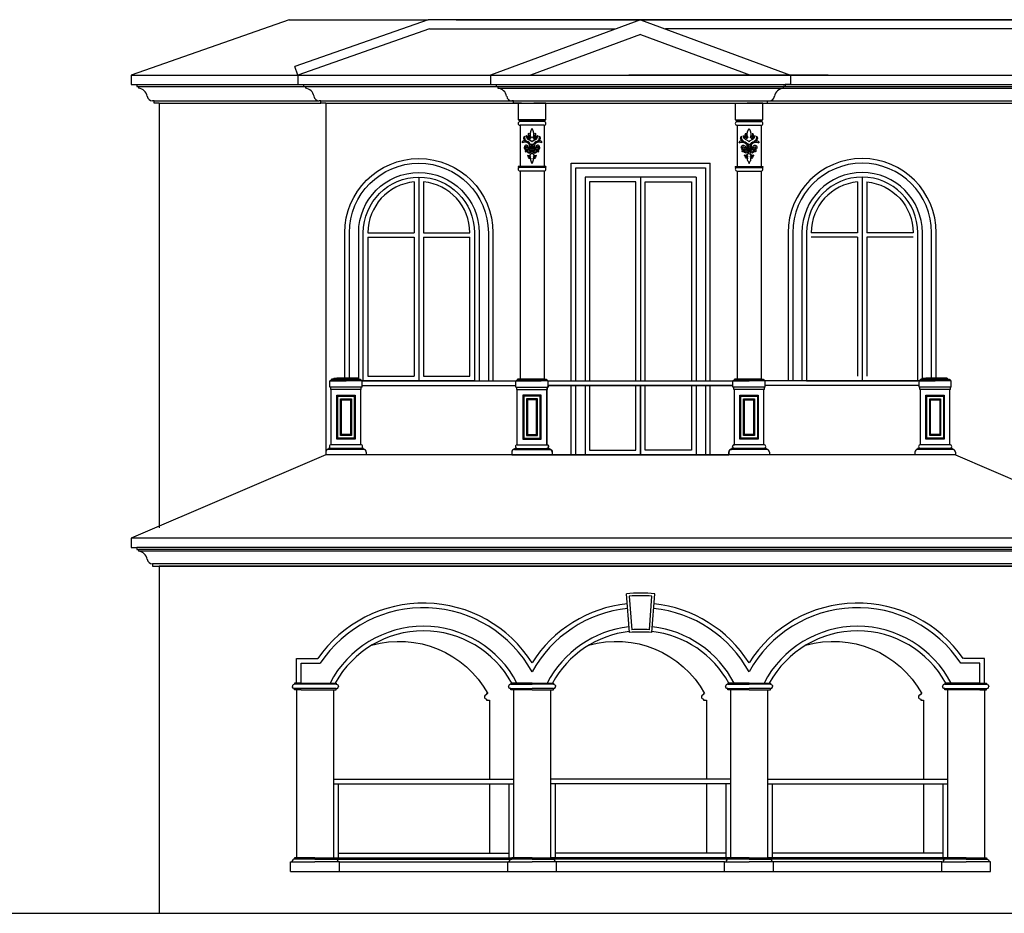
# Model space of a CAD drawing. Units: inches. Extents: x 3205 to 15248, y -5405 to 11287.
# Drawn here: x 7627 to 8691, y -3404 to -2439 of the extents above; entities that cross this region are included whole.
import ezdxf

# ---------------------------------------------------------------- set-up
doc = ezdxf.new("R2010")
doc.units = ezdxf.units.IN
doc.header["$MEASUREMENT"] = 0
for name, color, linetype in [('Ceiling', 32, 'Continuous'), ('details', 1, 'Continuous'), ('guid lines', 251, 'Continuous'), ('hatch', 253, 'Continuous')]:
    doc.layers.add(name, color=color, linetype=linetype)

# ---------------------------------------------------------------- blocks, each defined once
blk = doc.blocks.new('A$C45BF0C5E')
at = {"layer": 'Ceiling', "color": 8}
for centre, radius, start, end in [((394, 1122), 159, 146.1968, 245.9547), ((426, 1172), 168, 166.9036, 245.6644), ((664, 1175), 345, 141.4883, 206.9382), ((125, 1175), 345, 333.0618, 38.5117), ((363, 1172), 168, 294.3356, 13.0964), ((395, 1122), 159, 294.0453, 33.8032), ((79, 827), 79.3, 81.3239, 180.4271), ((101, 609), 239, 68.9791, 115.0495), ((176, 1005), 118, 131.2686, 241.4617), ((83, 652), 253, 64.7558, 88.0501), ((279, 1046), 187, 165.1174, 241.8856), ((373, 1143), 223, 190.3874, 253.9013), ((155, 1060), 42.8, 36.9208, 92.1919), ((154, 686), 150, 352.0502, 77.1123), ((378, 1185), 213, 207.6148, 256.8643), ((137, 663), 224, 24.599, 76.2764), ((269, 783), 152, 34.6148, 74.0675), ((520, 783), 152, 105.9325, 145.3852), ((652, 663), 224, 103.7236, 155.401), ((411, 1185), 213, 283.1357, 332.3852), ((416, 1143), 223, 286.0987, 349.6126), ((635, 686), 150, 102.8877, 187.9498), ((510, 1046), 187, 298.1144, 14.8826), ((706, 652), 253, 91.9499, 115.2442), ((634, 1060), 42.8, 87.8081, 143.0792), ((688, 609), 239, 64.9505, 111.0209), ((613, 1005), 118, 298.5383, 48.7314), ((710, 827), 79.3, 359.5729, 98.6761), ((189, 636), 105, 144.4955, 211.9977), ((211, 674), 145, 220.1121, 298.8798), ((167, 647), 80.8, 62.0297, 141.7275), ((153, 502), 37.2, 80.1629, 257.3766), ((177, 622), 49.6, 99.9108, 219.1607), ((203, 666), 99.3, 229.2284, 344.0981), ((154, 487), 23.3, 248.4434, 51.3615), ((142, 454), 86.5, 35.4613, 78.2397), ((199, 661), 32.2, 161.8769, 325.4696), ((124, 430), 83.5, 31.8508, 51.7293), ((285, 512), 98, 202.9603, 325.9409), ((181, 671), 53, 327.7057, 62.5967), ((363, 572), 165, 204.2402, 214.6724), ((282, 518), 68.1, 216.0413, 323.604), ((328, 585), 80.6, 49.6299, 159.4997), ((314, 558), 81.9, 8.7021, 138.199), ((319, 540), 37.6, 64.8098, 237.43), ((312, 531), 26.6, 237.8425, 349.3637), ((203, 666), 99.3, 357.1359, 359.8516), ((211, 674), 145, 318.3501, 320.5514), ((193, 684), 165, 322.0798, 341.6217), ((305, 503), 76.7, 322.9444, 67.4617), ((305, 503), 40.4, 322.9444, 34.2186), ((193, 684), 165, 351.7296, 26.2109), ((458, 703), 100, 129.0673, 210.0439), ((539, 419), 173, 146.9493, 189.1788), ((539, 419), 173, 146.9493, 189.1788), ((331, 703), 100, 329.9561, 50.9327), ((475, 558), 81.9, 41.801, 171.2979), ((250, 419), 173, 350.8212, 33.0507), ((250, 419), 173, 350.8212, 33.0507), ((484, 503), 76.7, 112.5383, 217.0556), ((461, 585), 80.6, 20.5003, 130.3701), ((504, 512), 98, 214.0591, 337.0397), ((596, 684), 165, 153.7891, 188.2704), ((596, 684), 165, 198.3783, 217.9202), ((484, 503), 40.4, 145.7814, 217.0556), ((477, 531), 26.6, 190.6363, 302.1575), ((507, 518), 68.1, 216.396, 323.9587), ((470, 540), 37.6, 302.57, 115.1902), ((578, 674), 145, 219.4486, 221.6499), ((586, 666), 99.3, 180.1484, 182.8641), ((586, 666), 99.3, 195.9019, 310.7716), ((578, 674), 145, 241.1202, 319.8879), ((608, 671), 53, 117.4033, 212.2943), ((426, 572), 165, 325.3276, 335.7598), ((590, 661), 32.2, 214.5304, 18.1231), ((647, 454), 86.5, 101.7603, 144.5387), ((622, 647), 80.8, 38.2725, 117.9703), ((665, 430), 83.5, 128.2707, 148.1492), ((635, 487), 23.3, 128.6385, 291.5566), ((612, 622), 49.6, 320.8393, 80.0892), ((636, 502), 37.2, 282.6234, 99.8371), ((600, 636), 105, 328.0023, 35.5045), ((227, 500), 178, 260.9454, 322.5859), ((274, 436), 136, 236.2543, 298.2101), ((235, 399), 132, 264.2715, 321.5567), ((281, 361), 111, 237.5627, 306.5247), ((260, 298), 90.8, 268.2159, 343.6206), ((296, 288), 90.1, 244.6771, 301.3431), ((458, 157), 127, 154.7635, 222.3448), ((202, -39), 196, 11.5096, 34.4851), ((202, -39), 196, 11.5096, 34.4851), ((587, -39), 196, 145.5149, 168.4904), ((587, -39), 196, 145.5149, 168.4904), ((562, 500), 178, 217.4141, 279.0546), ((331, 157), 127, 317.6552, 25.2365), ((508, 361), 111, 233.4753, 302.4373), ((529, 298), 90.8, 196.3794, 271.7841), ((493, 288), 90.1, 238.6569, 295.3229), ((515, 436), 136, 241.7899, 303.7457), ((554, 399), 132, 218.4433, 275.7285)]:
    blk.add_arc(centre, radius, start, end, dxfattribs=at)

msp = doc.modelspace()

# ---------------------------------------------------------------- linework, layer by layer
at = {"layer": 'details'}
for p, q in [((8068.3, -2438.6), (7924.5, -2489.2)), ((8707.2, -2438.6), (8068.3, -2438.6)), ((8098.5, -2438.6), (9165.7, -2438.6)), ((8297.8, -2438.6), (8135.8, -2498.6)), ((8297.8, -2438.6), (8459.8, -2498.6)), ((8070, -2448.6), (7927.8, -2498.6)), ((8070, -2448.6), (8270.8, -2448.6)), ((8297.8, -2454.6), (8179, -2498.6)), ((8297.8, -2454.6), (8416.6, -2498.6)), ((8705.5, -2448.6), (8324.7, -2448.6)), ((7927.8, -2498.6), (7924.5, -2489.2)), ((7927.8, -2498.6), (8847.8, -2498.6)), ((7927.8, -2498.6), (7927.8, -2508.6)), ((8135.8, -2498.6), (8135.8, -2508.6)), ((8500.3, -2498.6), (8285.2, -2498.6)), ((8459.8, -2498.6), (8459.8, -2508.6)), ((7927.8, -2508.6), (7933.8, -2508.6)), ((7933.8, -2508.6), (8847.8, -2508.6)), ((7933.8, -2508.6), (7933.8, -2510.6)), ((8135.8, -2508.6), (8141.8, -2508.6)), ((8141.8, -2508.6), (8494.3, -2508.6)), ((8141.8, -2508.6), (8141.8, -2510.6)), ((8459.8, -2508.6), (8453.8, -2508.6)), ((8453.8, -2508.6), (8453.8, -2510.6)), ((7933.8, -2510.6), (7935.8, -2510.6)), ((7935.8, -2510.6), (7935.8, -2512.6)), ((8141.8, -2510.6), (8143.8, -2510.6)), ((8143.8, -2510.6), (8143.8, -2512.6)), ((8453.8, -2510.6), (8451.8, -2510.6)), ((8451.8, -2510.6), (8451.8, -2512.6)), ((7957.8, -2528.6), (7957.8, -2908.6)), ((8194.8, -2546.8), (8166.4, -2546.8)), ((8193.6, -2548), (8167.6, -2548)), ((8193.6, -2548.6), (8167.6, -2548.6)), ((8400.8, -2546.8), (8429.2, -2546.8)), ((8402, -2548), (8428, -2548)), ((8402, -2548.6), (8428, -2548.6)), ((8193.6, -2552.6), (8167.6, -2552.6)), ((8167.6, -2552.6), (8167.6, -2597.1)), ((8193.6, -2552.6), (8193.6, -2597.1)), ((8402, -2552.6), (8428, -2552.6)), ((8402, -2552.6), (8402, -2597.1)), ((8428, -2552.6), (8428, -2597.1)), ((8402, -2578.5), (8402, -2598.1)), ((8428, -2578.5), (8428, -2598.1)), ((8222.8, -2828.6), (8222.8, -2593.6)), ((8222.8, -2593.6), (8372.8, -2593.6)), ((8372.8, -2828.6), (8372.8, -2593.6)), ((8195.6, -2597.1), (8165.6, -2597.1)), ((8165.6, -2597.1), (8165.6, -2598.1)), ((8195.6, -2598.1), (8165.6, -2598.1)), ((8195.6, -2598.1), (8165.6, -2598.1)), ((8167.6, -2602.1), (8167.6, -2825.8)), ((8193.6, -2602.1), (8167.6, -2602.1)), ((8193.6, -2602.1), (8193.6, -2825.8)), ((8195.6, -2597.1), (8195.6, -2598.1)), ((8400, -2597.1), (8430, -2597.1)), ((8400, -2597.1), (8400, -2598.1)), ((8400, -2598.1), (8430, -2598.1)), ((8400, -2598.1), (8430, -2598.1)), ((8402, -2602.1), (8402, -2825.8)), ((8402, -2602.1), (8428, -2602.1)), ((8428, -2602.1), (8428, -2825.8)), ((8430, -2597.1), (8430, -2598.1)), ((8237.8, -2608.6), (8237.8, -2828.6)), ((8357.8, -2608.6), (8237.8, -2608.6)), ((8357.8, -2608.6), (8357.8, -2828.6)), ((7979.7, -2827.4), (7964.1, -2827.4)), ((7966.7, -2825.8), (7966.7, -2826.8)), ((7966.7, -2825.8), (7979.7, -2825.8)), ((7966.7, -2826.8), (7977.7, -2826.8)), ((7992.7, -2825.8), (7969.7, -2825.8)), ((7969.7, -2827.4), (7995.3, -2827.4)), ((7992.7, -2826.8), (7971.7, -2826.8)), ((7992.7, -2825.8), (7992.7, -2826.8)), ((8190.6, -2827.4), (8165, -2827.4)), ((8167.6, -2825.8), (8167.6, -2826.8)), ((8167.6, -2826.8), (8188.6, -2826.8)), ((8180.6, -2827.4), (8196.2, -2827.4)), ((8193.6, -2826.8), (8182.6, -2826.8)), ((8193.6, -2825.8), (8193.6, -2826.8)), ((8415, -2827.4), (8399.4, -2827.4)), ((8402, -2825.8), (8402, -2826.8)), ((8402, -2826.8), (8413, -2826.8)), ((8405, -2827.4), (8430.6, -2827.4)), ((8428, -2826.8), (8407, -2826.8)), ((8428, -2825.8), (8428, -2826.8)), ((8615.9, -2827.4), (8600.3, -2827.4)), ((8602.9, -2825.8), (8602.9, -2826.8)), ((8602.9, -2825.8), (8615.9, -2825.8)), ((8602.9, -2826.8), (8613.9, -2826.8)), ((8628.9, -2825.8), (8605.9, -2825.8)), ((8605.9, -2827.4), (8631.5, -2827.4)), ((8628.9, -2826.8), (8607.9, -2826.8)), ((8628.9, -2825.8), (8628.9, -2826.8)), ((7962.3, -2835.6), (7962.3, -2828.6)), ((7997.1, -2835.6), (7962.3, -2835.6)), ((7962.9, -2828.6), (7979.7, -2828.6)), ((7963.2, -2838.1), (7963.2, -2835.6)), ((7996.2, -2838.1), (7963.2, -2838.1)), ((7963.8, -2897.6), (7963.8, -2838.1)), ((7997.1, -2828.6), (7969.7, -2828.6)), ((7995.6, -2897.6), (7995.6, -2838.1)), ((7996.2, -2838.1), (7996.2, -2835.6)), ((7997.1, -2835.6), (7997.1, -2828.6)), ((8163.2, -2828.6), (8190.6, -2828.6)), ((8163.2, -2835.6), (8163.2, -2828.6)), ((8163.2, -2835.6), (8198, -2835.6)), ((8164.1, -2838.1), (8164.1, -2835.6)), ((8164.1, -2838.1), (8197.1, -2838.1)), ((8164.7, -2897.6), (8164.7, -2838.1)), ((8197.4, -2828.6), (8180.6, -2828.6)), ((8196.5, -2897.6), (8196.5, -2838.1)), ((8197.1, -2838.1), (8197.1, -2835.6)), ((8198, -2835.6), (8198, -2828.6)), ((8397.6, -2835.6), (8397.6, -2828.6)), ((8432.4, -2835.6), (8397.6, -2835.6)), ((8398.2, -2828.6), (8415, -2828.6)), ((8398.5, -2838.1), (8398.5, -2835.6)), ((8431.5, -2838.1), (8398.5, -2838.1)), ((8399.1, -2897.6), (8399.1, -2838.1)), ((8432.4, -2828.6), (8405, -2828.6)), ((8430.9, -2897.6), (8430.9, -2838.1)), ((8431.5, -2838.1), (8431.5, -2835.6)), ((8432.4, -2835.6), (8432.4, -2828.6)), ((8598.5, -2835.6), (8598.5, -2828.6)), ((8633.3, -2835.6), (8598.5, -2835.6)), ((8599.1, -2828.6), (8615.9, -2828.6)), ((8599.4, -2838.1), (8599.4, -2835.6)), ((8632.4, -2838.1), (8599.4, -2838.1)), ((8600, -2897.6), (8600, -2838.1)), ((8633.3, -2828.6), (8605.9, -2828.6)), ((8631.8, -2897.6), (8631.8, -2838.1)), ((8632.4, -2838.1), (8632.4, -2835.6)), ((8633.3, -2835.6), (8633.3, -2828.6)), ((7960.8, -2902.6), (7960.8, -2901.6)), ((7998.6, -2901.6), (7960.8, -2901.6)), ((7998.6, -2902.6), (7960.8, -2902.6)), ((7995.6, -2897.6), (7963.8, -2897.6)), ((7998.6, -2902.6), (7998.6, -2901.6)), ((8161.7, -2901.6), (8199.5, -2901.6)), ((8161.7, -2902.6), (8161.7, -2901.6)), ((8161.7, -2902.6), (8199.5, -2902.6)), ((8164.7, -2897.6), (8196.5, -2897.6)), ((8199.5, -2902.6), (8199.5, -2901.6)), ((8396.1, -2902.6), (8396.1, -2901.6)), ((8433.9, -2901.6), (8396.1, -2901.6)), ((8433.9, -2902.6), (8396.1, -2902.6)), ((8430.9, -2897.6), (8399.1, -2897.6)), ((8433.9, -2902.6), (8433.9, -2901.6)), ((8597, -2902.6), (8597, -2901.6)), ((8634.8, -2901.6), (8597, -2901.6)), ((8634.8, -2902.6), (8597, -2902.6)), ((8631.8, -2897.6), (8600, -2897.6)), ((8634.8, -2902.6), (8634.8, -2901.6)), ((7957.8, -2908.6), (7747.8, -2998.6)), ((7957.8, -2905.6), (7957.8, -2908.6)), ((8637.8, -2908.6), (7957.8, -2908.6)), ((8001.6, -2908.6), (7957.8, -2908.6)), ((8001.6, -2905.6), (8001.6, -2908.6)), ((8158.7, -2905.6), (8158.7, -2908.6)), ((8158.7, -2908.6), (8202.5, -2908.6)), ((8202.5, -2905.6), (8202.5, -2908.6)), ((8393.1, -2905.6), (8393.1, -2908.6)), ((8436.9, -2908.6), (8393.1, -2908.6)), ((8436.9, -2905.6), (8436.9, -2908.6)), ((8594, -2905.6), (8594, -2908.6)), ((8637.8, -2908.6), (8594, -2908.6)), ((8637.8, -2905.6), (8637.8, -2908.6)), ((8637.8, -2908.6), (8847.8, -2998.6)), ((8847.8, -2998.6), (7747.8, -2998.6)), ((7747.8, -2998.6), (7747.8, -3008.6)), ((7747.8, -3008.6), (7753.8, -3008.6)), ((7753.8, -3008.6), (7753.8, -3010.6)), ((8841.8, -3008.6), (7753.8, -3008.6)), ((7753.8, -3010.6), (7755.8, -3010.6)), ((7755.8, -3010.6), (7755.8, -3012.6)), ((7777.8, -3028.6), (7777.8, -3403.6)), ((8817.8, -3028.6), (7777.8, -3028.6)), ((8282.4, -3058.5), (8285.6, -3100.4)), ((8310, -3100.4), (8313.1, -3058.5)), ((7969.2, -3156.2), (7924.2, -3156.2)), ((8157.6, -3156.2), (8180.6, -3156.2)), ((8203.6, -3156.2), (8180.6, -3156.2)), ((8392, -3156.2), (8415, -3156.2)), ((8438, -3156.2), (8415, -3156.2)), ((8626.3, -3156.2), (8671.3, -3156.2)), ((8626.3, -3156.2), (8671.3, -3156.2)), ((7969.2, -3161), (7924.2, -3161)), ((7926.2, -3162.2), (7926.2, -3343.6)), ((7966.2, -3162.2), (7966.2, -3343.6)), ((8157.6, -3161), (8180.6, -3161)), ((8160.6, -3162.2), (8160.6, -3343.6)), ((8203.6, -3161), (8180.6, -3161)), ((8200.6, -3162.2), (8200.6, -3343.6)), ((8392, -3161), (8415, -3161)), ((8395, -3162.2), (8395, -3343.6)), ((8438, -3161), (8415, -3161)), ((8435, -3162.2), (8435, -3343.6)), ((8626.3, -3161), (8671.3, -3161)), ((8626.3, -3161), (8671.3, -3161)), ((8629.3, -3162.2), (8629.3, -3343.6)), ((8669.3, -3162.2), (8669.3, -3343.6)), ((7919.9, -3347.9), (7946.2, -3347.9)), ((7919.9, -3358.6), (7919.9, -3347.9)), ((7946.2, -3345), (7924.2, -3345)), ((7946.2, -3345), (7968.2, -3345)), ((7972.5, -3347.9), (7946.2, -3347.9)), ((7972.5, -3358.6), (7972.5, -3347.9)), ((8154.3, -3347.9), (8180.6, -3347.9)), ((8154.3, -3358.6), (8154.3, -3347.9)), ((8180.6, -3345), (8158.6, -3345)), ((8180.6, -3345), (8202.6, -3345)), ((8206.9, -3347.9), (8180.6, -3347.9)), ((8206.9, -3358.6), (8206.9, -3347.9)), ((8388.6, -3347.9), (8415, -3347.9)), ((8388.6, -3358.6), (8388.6, -3347.9)), ((8415, -3345), (8393, -3345)), ((8415, -3345), (8437, -3345)), ((8441.3, -3347.9), (8415, -3347.9)), ((8441.3, -3358.6), (8441.3, -3347.9)), ((8623, -3347.9), (8649.3, -3347.9)), ((8623, -3358.6), (8623, -3347.9)), ((8649.3, -3345), (8627.3, -3345)), ((8649.3, -3345), (8671.3, -3345)), ((8675.7, -3347.9), (8649.3, -3347.9)), ((8675.7, -3358.6), (8675.7, -3347.9)), ((6676.8, -3403.6), (11380.5, -3403.6))]:
    msp.add_line(p, q, dxfattribs=at)
for points in [[(7957.8, -2528.6), (7952.7, -2528.6), (7952.7, -2526.2), (7950.7, -2526.2)], [(7957.8, -2528.6), (8822.9, -2528.6), (8822.9, -2526.2), (8824.9, -2526.2)], [(8169.2, -2528.6), (8160.7, -2528.6), (8160.7, -2526.2), (8158.7, -2526.2)], [(8174.6, -2528.6), (8475.4, -2528.6)], [(8426.4, -2528.6), (8434.9, -2528.6), (8434.9, -2526.2), (8436.9, -2526.2)], [(8227.8, -2828.6), (8227.8, -2598.6), (8367.8, -2598.6), (8367.8, -2828.6)], [(7770.7, -3026.2), (7770.7, -3028.6), (7777.8, -3028.6)], [(7926.2, -3155), (7926.2, -3128.6), (7949.2, -3128.6)], [(7931.2, -3155), (7931.2, -3133.6), (7951.8, -3133.6)], [(8664.3, -3155), (8664.3, -3133.6), (8643.7, -3133.6)], [(8669.3, -3155), (8669.3, -3128.6), (8646.4, -3128.6)], [(7919.9, -3358.6), (8675.7, -3358.6)]]:
    msp.add_lwpolyline(points, dxfattribs=at)
for points in [[(8167.6, -2548.6), (8167.6, -2548, -0.414214), (8166.4, -2546.8), (8165.8, -2546.8), (8165.8, -2528.6), (8182.6, -2528.6)], [(8193.6, -2548.6), (8193.6, -2548, 0.414214), (8194.8, -2546.8), (8195.4, -2546.8), (8195.4, -2528.6), (8182.6, -2528.6)], [(8402, -2548.6), (8402, -2548, -0.414214), (8400.8, -2546.8), (8400.2, -2546.8), (8400.2, -2528.6), (8413, -2528.6)], [(8428, -2548.6), (8428, -2548, 0.414214), (8429.2, -2546.8), (8429.8, -2546.8), (8429.8, -2528.6), (8413, -2528.6)], [(7978.4, -2828.6), (7978.4, -2668.6, -1), (8138.4, -2668.6), (8138.4, -2828.6)], [(7983.4, -2828.6), (7983.4, -2668.6, -1), (8133.4, -2668.6), (8133.4, -2828.6)], [(8617.1, -2828.6), (8617.1, -2668.6, 1), (8457.1, -2668.6), (8457.1, -2828.6)], [(8612.1, -2828.6), (8612.1, -2668.6, 1), (8462.1, -2668.6), (8462.1, -2828.6)], [(7993.4, -2828.6), (7993.4, -2668.6, -1), (8123.4, -2668.6), (8123.4, -2828.6)], [(8602.1, -2828.6), (8602.1, -2668.6, 1), (8472.1, -2668.6), (8472.1, -2828.6)], [(7979.7, -2826.8), (7964.1, -2826.8), (7964.1, -2827.4, 0.414214), (7962.9, -2828.6), (7962.3, -2828.6)], [(7969.7, -2826.8), (7995.3, -2826.8), (7995.3, -2827.4, -0.414214), (7996.5, -2828.6)], [(8190.6, -2826.8), (8165, -2826.8), (8165, -2827.4, 0.414214), (8163.8, -2828.6)], [(8180.6, -2826.8), (8196.2, -2826.8), (8196.2, -2827.4, -0.414214), (8197.4, -2828.6), (8198, -2828.6)], [(8415, -2826.8), (8399.4, -2826.8), (8399.4, -2827.4, 0.414214), (8398.2, -2828.6), (8397.6, -2828.6)], [(8405, -2826.8), (8430.6, -2826.8), (8430.6, -2827.4, -0.414214), (8431.8, -2828.6)], [(8615.9, -2826.8), (8600.3, -2826.8), (8600.3, -2827.4, 0.414214), (8599.1, -2828.6), (8598.5, -2828.6)], [(8605.9, -2826.8), (8631.5, -2826.8), (8631.5, -2827.4, -0.414214), (8632.7, -2828.6)], [(7931.2, -3155), (7924.2, -3155), (7924.2, -3156.2, 0.414214), (7921.8, -3158.6)], [(7931.2, -3155), (7969.2, -3155), (7969.2, -3156.2, -0.414214), (7971.6, -3158.6)], [(8180.6, -3155), (8157.6, -3155), (8157.6, -3156.2, 0.414214), (8155.2, -3158.6)], [(8180.6, -3155), (8203.6, -3155), (8203.6, -3156.2, -0.414214), (8206, -3158.6)], [(8415, -3155), (8392, -3155), (8392, -3156.2, 0.414214), (8389.6, -3158.6)], [(8415, -3155), (8438, -3155), (8438, -3156.2, -0.414214), (8440.4, -3158.6)], [(8664.3, -3155), (8626.3, -3155), (8626.3, -3156.2, 0.414214), (8623.9, -3158.6)], [(8664.3, -3155), (8626.3, -3155), (8626.3, -3156.2, 0.414214), (8623.9, -3158.6)], [(8664.3, -3155), (8671.3, -3155), (8671.3, -3156.2, -0.414214), (8673.7, -3158.6)], [(8664.3, -3155), (8671.3, -3155), (8671.3, -3156.2, -0.414214), (8673.7, -3158.6)], [(7931.2, -3162.2), (7924.2, -3162.2), (7924.2, -3161, -0.414214), (7921.8, -3158.6)], [(7931.2, -3162.2), (7969.2, -3162.2), (7969.2, -3161, 0.414214), (7971.6, -3158.6)], [(8180.6, -3162.2), (8157.6, -3162.2), (8157.6, -3161, -0.414214), (8155.2, -3158.6)], [(8180.6, -3162.2), (8203.6, -3162.2), (8203.6, -3161, 0.414214), (8206, -3158.6)], [(8415, -3162.2), (8392, -3162.2), (8392, -3161, -0.414214), (8389.6, -3158.6)], [(8415, -3162.2), (8438, -3162.2), (8438, -3161, 0.414214), (8440.4, -3158.6)], [(8664.3, -3162.2), (8626.3, -3162.2), (8626.3, -3161, -0.414214), (8623.9, -3158.6)], [(8664.3, -3162.2), (8626.3, -3162.2), (8626.3, -3161, -0.414214), (8623.9, -3158.6)], [(8664.3, -3162.2), (8671.3, -3162.2), (8671.3, -3161, 0.414214), (8673.7, -3158.6)], [(8664.3, -3162.2), (8671.3, -3162.2), (8671.3, -3161, 0.414214), (8673.7, -3158.6)], [(7946.2, -3343.6), (7924.2, -3343.6), (7924.2, -3345, 0.414214), (7921.3, -3347.9)], [(7946.2, -3343.6), (7968.2, -3343.6), (7968.2, -3345, -0.414214), (7971.1, -3347.9)], [(8180.6, -3343.6), (8158.6, -3343.6), (8158.6, -3345, 0.414214), (8155.7, -3347.9)], [(8180.6, -3343.6), (8202.6, -3343.6), (8202.6, -3345, -0.414214), (8205.5, -3347.9)], [(8415, -3343.6), (8393, -3343.6), (8393, -3345, 0.414214), (8390.1, -3347.9)], [(8415, -3343.6), (8437, -3343.6), (8437, -3345, -0.414214), (8439.8, -3347.9)], [(8649.3, -3343.6), (8627.3, -3343.6), (8627.3, -3345, 0.414214), (8624.5, -3347.9)], [(8649.3, -3343.6), (8671.3, -3343.6), (8671.3, -3345, -0.414214), (8674.2, -3347.9)]]:
    msp.add_lwpolyline(points, format="xyb", dxfattribs=at)
for points in [[(7998.4, -2668.6, -1), (8118.4, -2668.6), (8118.4, -2828.6), (7998.4, -2828.6)], [(8597.1, -2668.6, 1), (8477.1, -2668.6), (8477.1, -2828.6), (8597.1, -2828.6)]]:
    msp.add_lwpolyline(points, format="xyb", close=True, dxfattribs=at)
for centre, radius, start, end in [((7934.9, -2523), 10.4, 9.6821, 84.9521), ((8142.9, -2523), 10.4, 9.6821, 84.9521), ((8452.7, -2523), 10.4, 95.0479, 170.3179), ((7950.9, -2520.4), 5.86, 188.5713, 267.4012), ((8159, -2520.4), 5.86, 188.5713, 267.4012), ((8436.6, -2520.4), 5.86, 272.5988, 351.4287), ((8167.6, -2550.6), 2, 90, 270), ((8193.6, -2550.6), 2, 270, 90), ((8402, -2550.6), 2, 90, 270), ((8428, -2550.6), 2, 270, 90), ((8167.6, -2600.1), 2, 90, 270), ((8193.6, -2600.1), 2, 270, 90), ((8402, -2600.1), 2, 90, 270), ((8428, -2600.1), 2, 270, 90), ((7960.8, -2905.6), 3, 90, 180), ((7963.8, -2899.6), 2, 90, 270), ((7963.8, -2899.6), 2, 90, 270), ((7995.6, -2899.6), 2, 270, 90), ((7995.6, -2899.6), 2, 270, 90), ((7998.6, -2905.6), 3, 0, 90), ((8161.7, -2905.6), 3, 90, 180), ((8164.7, -2899.6), 2, 90, 270), ((8164.7, -2899.6), 2, 90, 270), ((8196.5, -2899.6), 2, 270, 90), ((8196.5, -2899.6), 2, 270, 90), ((8199.5, -2905.6), 3, 0, 90), ((8396.1, -2905.6), 3, 90, 180), ((8399.1, -2899.6), 2, 90, 270), ((8399.1, -2899.6), 2, 90, 270), ((8430.9, -2899.6), 2, 270, 90), ((8430.9, -2899.6), 2, 270, 90), ((8433.9, -2905.6), 3, 0, 90), ((8597, -2905.6), 3, 90, 180), ((8600, -2899.6), 2, 90, 270), ((8600, -2899.6), 2, 90, 270), ((8631.8, -2899.6), 2, 270, 90), ((8631.8, -2899.6), 2, 270, 90), ((8634.8, -2905.6), 3, 0, 90), ((7754.8, -3023), 10.4, 9.6821, 84.9521), ((7770.9, -3020.4), 5.86, 188.5713, 267.4012), ((8297.8, -3264.9), 207, 85.752, 94.2451), ((8063.4, -3207.3), 138.7, 32.3465, 145.4275), ((8297.8, -3207.3), 138.7, 96.0075, 147.6535), ((8297.8, -3207.3), 138.7, 32.3465, 83.9884), ((8532.1, -3207.3), 138.7, 34.5725, 147.6535), ((8063.4, -3207.3), 133.7, 28.7867, 146.5456), ((8297.8, -3207.3), 133.7, 96.0075, 151.2133), ((8297.8, -3207.3), 133.7, 28.7867, 83.9884), ((8532.1, -3207.3), 133.7, 33.4544, 151.2133), ((8063.4, -3207.3), 113.7, 27.3896, 152.6104), ((8532.1, -3207.3), 113.7, 27.3896, 152.6104), ((8063.4, -3207.3), 108.7, 28.7636, 151.2364), ((8297.8, -3207.3), 113.7, 96.494, 152.6104), ((8297.8, -3207.3), 108.7, 96.494, 151.2364), ((8297.8, -3264.9), 165, 85.752, 94.2451), ((8297.8, -3207.3), 108.7, 28.7636, 83.5015), ((8297.8, -3207.3), 113.7, 27.3896, 83.5015), ((8532.1, -3207.3), 108.7, 28.7636, 151.2364)]:
    msp.add_arc(centre, radius, start, end, dxfattribs=at)
at = {"layer": 'guid lines'}
for p, q in [((7997.1, -2828.6), (8163.2, -2828.6)), ((7997.1, -2833.6), (8163.2, -2833.6)), ((8198, -2828.6), (8397.6, -2828.6)), ((8198, -2833.6), (8397.6, -2833.6)), ((8222.8, -2908.6), (8222.8, -2833.6)), ((8237.8, -2833.6), (8237.8, -2908.6)), ((8357.8, -2833.6), (8357.8, -2908.6)), ((8372.8, -2908.6), (8372.8, -2833.6)), ((8598.5, -2828.6), (8432.4, -2828.6)), ((8598.5, -2833.6), (8432.4, -2833.6)), ((7777.8, -3028.6), (8817.8, -3028.6))]:
    msp.add_line(p, q, dxfattribs=at)
for points in [[(8227.8, -2908.6), (8227.8, -2833.6)], [(8367.8, -2833.6), (8367.8, -2908.6)]]:
    msp.add_lwpolyline(points, dxfattribs=at)
at = {"layer": 'hatch'}
for p, q in [((7918.5, -2438.6), (7747.8, -2498.6)), ((7918.5, -2438.6), (8068.3, -2438.6)), ((7747.8, -2498.6), (7927.8, -2498.6)), ((7747.8, -2498.6), (7747.8, -2508.6)), ((7747.8, -2508.6), (7753.8, -2508.6)), ((7753.8, -2508.6), (7927.8, -2508.6)), ((7753.8, -2508.6), (7753.8, -2510.6)), ((7753.8, -2510.6), (7755.8, -2510.6)), ((7755.8, -2510.6), (7933.8, -2510.6)), ((7755.8, -2510.6), (7755.8, -2512.6)), ((7935.8, -2510.6), (8839.8, -2510.6)), ((8143.8, -2510.6), (8492.3, -2510.6)), ((8143.8, -2512.6), (9138.9, -2512.6)), ((7772.7, -2526.2), (7950.7, -2526.2)), ((7777.8, -2528.6), (7777.8, -2987.2)), ((7952.7, -2526.2), (8822.9, -2526.2)), ((8160.7, -2526.2), (8475.4, -2526.2)), ((8053.4, -2613.8), (8053.4, -2668.6)), ((8058.4, -2608.6), (8058.4, -2828.6)), ((8063.4, -2613.8), (8063.4, -2668.6)), ((8297.8, -2608.6), (8297.8, -2828.6)), ((8532.1, -2613.8), (8532.1, -2668.6)), ((8537.1, -2608.6), (8537.1, -2828.6)), ((8542.1, -2613.8), (8542.1, -2668.6)), ((8003.4, -2668.6), (8053.4, -2668.6)), ((8063.4, -2668.6), (8113.4, -2668.6)), ((8532.1, -2668.6), (8482.1, -2668.6)), ((8592.1, -2668.6), (8542.1, -2668.6)), ((8003.4, -2673.6), (8053.4, -2673.6)), ((8053.4, -2673.6), (8053.4, -2823.6)), ((8063.4, -2673.6), (8113.4, -2673.6)), ((8063.4, -2673.6), (8063.4, -2823.6)), ((8532.1, -2673.6), (8482.1, -2673.6)), ((8532.1, -2673.6), (8532.1, -2823.6)), ((8592.1, -2673.6), (8542.1, -2673.6)), ((8542.1, -2673.6), (8542.1, -2823.6)), ((8297.8, -2833.6), (8297.8, -2908.6)), ((8839.8, -3010.6), (7755.8, -3010.6)), ((8839.8, -3012.6), (7755.8, -3012.6)), ((8824.9, -3026.2), (7770.7, -3026.2)), ((8285.5, -3061.2), (8288.2, -3097.4)), ((8307.4, -3097.4), (8310.1, -3061.2)), ((7971.2, -3263.6), (7971.2, -3343.6)), ((8155.6, -3263.6), (8155.6, -3343.6)), ((8205.6, -3263.6), (8205.6, -3343.6)), ((8390, -3263.6), (8390, -3343.6)), ((8440, -3263.6), (8440, -3343.6)), ((8624.3, -3263.6), (8624.3, -3343.6))]:
    msp.add_line(p, q, dxfattribs=at)
for points in [[(7777.8, -2528.6), (7772.7, -2528.6), (7772.7, -2526.2), (7770.7, -2526.2)], [(7777.8, -2528.6), (7952.7, -2528.6)], [(8292.8, -2828.6), (8292.8, -2613.6), (8242.8, -2613.6), (8242.8, -2828.6)], [(8302.8, -2828.6), (8302.8, -2613.6), (8352.8, -2613.6), (8352.8, -2828.6)], [(8003.4, -2673.6), (8003.4, -2823.6), (8053.4, -2823.6)], [(8063.4, -2823.6), (8113.4, -2823.6), (8113.4, -2673.6)], [(8242.8, -2833.6), (8242.8, -2903.6), (8292.8, -2903.6), (8292.8, -2833.6)], [(8352.8, -2833.6), (8352.8, -2903.6), (8302.8, -2903.6), (8302.8, -2833.6)], [(7966.2, -3258.6), (8160.6, -3258.6)], [(7966.2, -3263.6), (8160.6, -3263.6)], [(8134.5, -3263.6), (8134.5, -3338.6)], [(8395, -3258.6), (8200.6, -3258.6)], [(8395, -3263.6), (8200.6, -3263.6)], [(8368.9, -3263.6), (8368.9, -3338.6)], [(8435, -3258.6), (8629.3, -3258.6)], [(8435, -3263.6), (8629.3, -3263.6)], [(8603.3, -3263.6), (8603.3, -3338.6)], [(7971.2, -3338.6), (8155.6, -3338.6)], [(8390, -3338.6), (8205.6, -3338.6)], [(8624.3, -3338.6), (8440, -3338.6)], [(7968.2, -3343.6), (8160.6, -3343.6)], [(7968.2, -3345), (8158.6, -3345)], [(7972.5, -3347.9), (8154.3, -3347.9)], [(8393, -3343.6), (8200.6, -3343.6)], [(8393, -3345), (8202.6, -3345)], [(8388.6, -3347.9), (8206.9, -3347.9)], [(8627.3, -3343.6), (8435, -3343.6)], [(8627.3, -3345), (8437, -3345)], [(8623, -3347.9), (8441.3, -3347.9)]]:
    msp.add_lwpolyline(points, dxfattribs=at)
for points in [[(8053.4, -2613.8, 0.387795), (8003.4, -2668.6)], [(8113.4, -2668.6), (8113.4, -2668.6, 0.387795), (8063.4, -2613.8)], [(8532.1, -2613.8, 0.387795), (8482.1, -2668.6)], [(8542.1, -2613.8, -0.387795), (8592.1, -2668.6)], [(8007.3, -3114.2, -0.350615), (8132.7, -3166.3), (8131.5, -3166.3), (8131.5, -3167.5, 1), (8131.5, -3172.3), (8131.5, -3173.5), (8134.5, -3173.5), (8134.5, -3258.6)], [(8241.7, -3114.2, -0.350615), (8367, -3166.3), (8365.9, -3166.3), (8365.9, -3167.5, 1), (8365.9, -3172.3), (8365.9, -3173.5), (8368.9, -3173.5), (8368.9, -3258.6)], [(8476, -3114.2, -0.350615), (8601.4, -3166.3), (8600.3, -3166.3), (8600.3, -3167.5, 1), (8600.3, -3172.3), (8600.3, -3173.5), (8603.3, -3173.5), (8603.3, -3258.6)]]:
    msp.add_lwpolyline(points, format="xyb", dxfattribs=at)
for points in [[(8297.8, -2833.6), (8198, -2833.6), (8198, -2835.6), (8197.1, -2835.6), (8197.1, -2838.1), (8196.5, -2838.1), (8196.5, -2897.6, -1), (8196.5, -2901.6), (8199.5, -2901.6), (8199.5, -2902.6, -0.414214), (8202.5, -2905.6), (8202.5, -2908.6), (8297.8, -2908.6)], [(8399.1, -2838.1), (8398.5, -2838.1), (8398.5, -2835.6), (8397.6, -2835.6), (8397.6, -2833.6), (8297.8, -2833.6), (8297.8, -2908.6), (8393.1, -2908.6), (8393.1, -2905.6, -0.414214), (8396.1, -2902.6), (8396.1, -2901.6), (8399.1, -2901.6, -1), (8399.1, -2897.6)]]:
    msp.add_lwpolyline(points, format="xyb", close=True, dxfattribs=at)
for points in [[(7969.8, -2844.1), (7989.6, -2844.1), (7989.6, -2891.6), (7969.8, -2891.6)], [(7970.8, -2845.1), (7988.6, -2845.1), (7988.6, -2890.6), (7970.8, -2890.6)], [(7973.8, -2848.1), (7985.6, -2848.1), (7985.6, -2887.6), (7973.8, -2887.6)], [(7974.8, -2849.1), (7984.6, -2849.1), (7984.6, -2886.6), (7974.8, -2886.6)], [(8190.5, -2844.1), (8170.7, -2844.1), (8170.7, -2891.6), (8190.5, -2891.6)], [(8189.5, -2845.1), (8171.7, -2845.1), (8171.7, -2890.6), (8189.5, -2890.6)], [(8186.5, -2848.1), (8174.7, -2848.1), (8174.7, -2887.6), (8186.5, -2887.6)], [(8185.5, -2849.1), (8175.7, -2849.1), (8175.7, -2886.6), (8185.5, -2886.6)], [(8405.1, -2844.1), (8424.9, -2844.1), (8424.9, -2891.6), (8405.1, -2891.6)], [(8406.1, -2845.1), (8423.9, -2845.1), (8423.9, -2890.6), (8406.1, -2890.6)], [(8409.1, -2848.1), (8420.9, -2848.1), (8420.9, -2887.6), (8409.1, -2887.6)], [(8410.1, -2849.1), (8419.9, -2849.1), (8419.9, -2886.6), (8410.1, -2886.6)], [(8606, -2844.1), (8625.8, -2844.1), (8625.8, -2891.6), (8606, -2891.6)], [(8607, -2845.1), (8624.8, -2845.1), (8624.8, -2890.6), (8607, -2890.6)], [(8610, -2848.1), (8621.8, -2848.1), (8621.8, -2887.6), (8610, -2887.6)], [(8611, -2849.1), (8620.8, -2849.1), (8620.8, -2886.6), (8611, -2886.6)]]:
    msp.add_lwpolyline(points, close=True, dxfattribs=at)
for centre, radius, start, end in [((7754.8, -2523), 10.4, 9.6821, 84.9521), ((7770.9, -2520.4), 5.86, 188.5713, 267.4012), ((8297.8, -3264.9), 204.2, 86.5506, 93.4465), ((8297.8, -3264.9), 167.8, 86.7234, 93.2737)]:
    msp.add_arc(centre, radius, start, end, dxfattribs=at)

# ---------------------------------------------------------------- block references
at = {"layer": 'guid lines', "yscale": 0.027, "zscale": 0.027}
for p, xscale in [((8169.9, -2593.8), 0.027), ((8425.6, -2593.8), -0.027)]:
    msp.add_blockref('A$C45BF0C5E', p, dxfattribs=dict(at, xscale=xscale))

doc.saveas('drawing.dxf')
